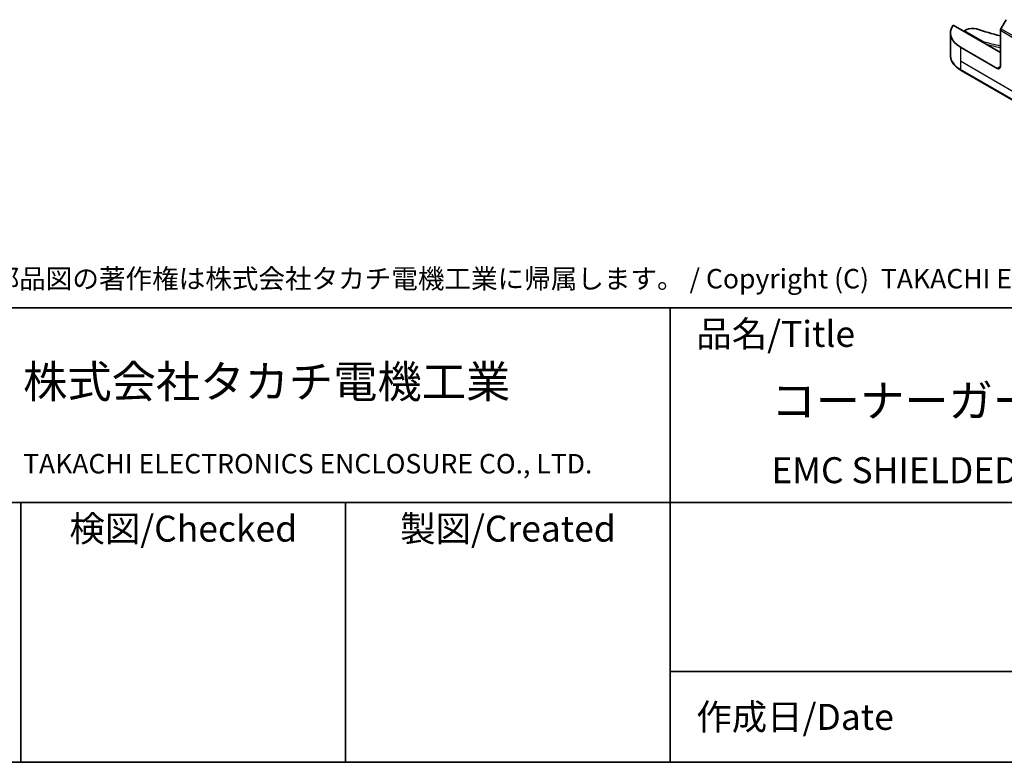
# Model space of a CAD drawing. Units: millimetres. Extents: x 43 to 8119, y 24 to 1429.
# Drawn here: x 748 to 976, y 24 to 196 of the extents above; entities that cross this region are included whole.
import ezdxf
from ezdxf.enums import TextEntityAlignment as Align

# ---------------------------------------------------------------- set-up
doc = ezdxf.new("R2010")
doc.units = ezdxf.units.MM
doc.header["$LTSCALE"] = 3
for name, color, linetype, lineweight in [('Border (ISO)', 7, 'Continuous', 35), ('Title (ISO)', 7, 'Continuous', 35), ('Visible (ISO)', 7, 'Continuous', 35), ('Visible Narrow (ISO)', 7, 'Continuous', 25)]:
    doc.layers.add(name, color=color, linetype=linetype, lineweight=lineweight)
doc.styles.add('Note Text (TK)', font='txt')
doc.styles.add('takachi1', font='txt')
doc.styles.add('文字スタイル67', font='arial.ttf')

# ---------------------------------------------------------------- blocks, each defined once
blk = doc.blocks.new('図面枠 tk図枠')
at = {"layer": 'Border (ISO)'}
blk.add_line((14.5, 8), (405.5, 8), dxfattribs=at)
blk = doc.blocks.new('表題欄 tk表題欄')
at = {"layer": 'Title (ISO)'}
for p, q in [((74.709, 244.053), (255.709, 244.053)), ((149.709, 244.053), (149.709, 209.053)), ((74.709, 229.053), (230.709, 229.053)), ((99.709, 229.053), (99.709, 209.053)), ((124.709, 229.053), (124.709, 209.053)), ((149.709, 216.053), (230.709, 216.053)), ((255.709, 209.053), (74.709, 209.053))]:
    blk.add_line(p, q, dxfattribs=at)
at = {"layer": 'Title (ISO)', "color": 1, "char_height": 2, "line_spacing_factor": 1.5, "style": 'Note Text (TK)'}
for s, insert, attachment_point in [('\\fＭＳ Ｐゴシック|b0|i0;{\\H2.0000;品名/Title}', (151.709, 242.053), 4), ('\\fＭＳ Ｐゴシック|b0|i0;{\\H2.0000;検図/Checked}', (112.209, 227.053), 5), ('\\fＭＳ Ｐゴシック|b0|i0;{\\H2.0000;製図/Created}', (137.209, 227.053), 5), ('\\fＭＳ Ｐゴシック|b0|i0;{\\H2.0000;作成日/Date}', (151.709, 212.553), 4)]:
    blk.add_mtext(s, dxfattribs=dict(at, insert=insert, attachment_point=attachment_point))
at = {"layer": 'Title (ISO)', "color": 7, "attachment_point": 4, "line_spacing_factor": 1.5, "style": 'Note Text (TK)'}
for s, insert, char_height in [('株式会社タカチ電機工業', (99.873, 238.053), 2.5), ('\\fArial|b0|i0;{\\H1.4986;TAKACHI ELECTRONICS ENCLOSURE CO., LTD.}', (99.873, 232.053), 1.4986)]:
    blk.add_mtext(s, dxfattribs=dict(at, insert=insert, char_height=char_height))
at = {"layer": 'Title (ISO)', "color": 7}
for tag, p, height, style in [('<品名>_001', (157.496, 235.654), 2.5, 'Note Text (TK)'), ('<Title>_001', (157.488, 230.552), 2, '文字スタイル67'), ('作成日_001', (175.618, 211.281), 2.5, 'Note Text (TK)'), ('<ページ_No.>_001', (237.949, 211.303), 2.5, 'Note Text (TK)'), ('<総ページ数>_001', (246.793, 211.303), 2.5, 'Note Text (TK)')]:
    blk.add_attdef(tag, p, '', height=height, dxfattribs=dict(at, style=style))
at = {"layer": 'Title (ISO)', "color": 7, "style": 'Note Text (TK)'}
blk.add_attdef('<尺度>', text='', height=2.5, dxfattribs=at).set_placement((243.209, 223.553), align=Align.MIDDLE_CENTER)

msp = doc.modelspace()

# ---------------------------------------------------------------- linework, layer by layer
at = {"layer": 'Visible (ISO)'}
for p, q in [((976.0516, 195.6047), (974.8445, 193.514)), ((974.741, 188.0274), (963.8401, 194.321)), ((963.2054, 192.5181), (963.2054, 187.38)), ((966.4678, 193.0488), (966.8542, 193.2719)), ((974.741, 184.7614), (974.741, 193.1655)), ((974.0339, 184.3531), (965.5486, 189.2521)), ((965.6521, 183.8851), (978.3801, 176.5366))]:
    msp.add_line(p, q, dxfattribs=at)
for centre, major_axis, ratio, start_param, end_param in [((971.2054, 192.5181), (-8, 0), 0.57735027, 5.88218392, 7.06858347), ((968.2684, 192.4554), (2, 0), 0.57735027, 1.04765332, 2.35619449), ((995.2471, 219.4625), (52, 0), 0.57735027, 4.18924598, 4.30703072), ((975.0945, 193.3696), (-0.25, -0.433), 0.57735027, 4.71238898, 5.49778714), ((966.4678, 192.8039), (-0.15, -0.2598), 0.57735027, 3.92699082, 4.71238898), ((970.734, 190.3408), (-0.1175, -0.278), 0.47565033, 3.86789589, 4.65326541), ((974.0339, 185.1696), (0.5, -0.866), 0.57735027, 5.49778714, 7.06858347)]:
    msp.add_ellipse(centre, major_axis=major_axis, ratio=ratio, start_param=start_param, end_param=end_param, dxfattribs=at)
msp.add_open_spline([(965.6521, 183.8851), (965.3548, 184.0568), (965.0786, 184.2432), (964.5749, 184.6435), (964.3475, 184.8572), (963.9485, 185.3094), (963.7768, 185.5479), (963.4968, 186.0455), (963.3885, 186.3047), (963.2427, 186.836), (963.2054, 187.1079), (963.2054, 187.38)], degree=3, knots=[3.141592654, 3.141592654, 3.141592654, 3.141592654, 3.298672286, 3.298672286, 3.455751919, 3.455751919, 3.612831552, 3.612831552, 3.769911184, 3.769911184, 3.926990817, 3.926990817, 3.926990817, 3.926990817], dxfattribs=at)
at = {"layer": 'Visible Narrow (ISO)'}
for p, q in [((978.3801, 191.4727), (974.8445, 193.514)), ((970.734, 190.5857), (966.4678, 193.0488)), ((974.741, 193.1655), (978.2765, 191.1243)), ((965.5486, 189.2521), (965.5486, 185.9861)), ((965.5486, 185.9861), (965.5486, 184.114)), ((978.2765, 178.6377), (965.5486, 185.9861)), ((974.741, 184.7614), (974.0339, 184.3531)), ((978.2765, 176.7655), (965.5486, 184.114))]:
    msp.add_line(p, q, dxfattribs=at)
for centre, major_axis, start_param, end_param in [((995.2471, 219.4625), (-55.7, 0), 1.11509655, 1.1937751), ((995.2471, 219.2176), (56, 0), 4.27200272, 4.3374881), ((971.2054, 187.38), (-8, 0), 0, 0.78539816), ((965.9021, 184.3181), (-0.25, -0.433), 5.49778714, 6.28318531)]:
    msp.add_ellipse(centre, major_axis=major_axis, ratio=0.57735027, start_param=start_param, end_param=end_param, dxfattribs=at)

# ---------------------------------------------------------------- block references
at = {"xscale": 3, "yscale": 3, "zscale": 3}
msp.add_blockref('図面枠 tk図枠', (0, 0), dxfattribs=at)
ref = msp.add_blockref('表題欄 tk表題欄', (449.3735, -603.1582), dxfattribs=dict(xscale=3, yscale=3, zscale=3))
ref.add_attrib('<品名>_001', 'コーナーガード付EMCシールドケース', (921.8608, 103.8026), dxfattribs={"layer": 'Title (ISO)', "color": 7, "height": 7.5, "style": 'Note Text (TK)'})
ref.add_attrib('<Title>_001', 'EMC SHIELDED ENCLOSURE with CORNER GUARD', (921.837, 88.498), dxfattribs={"layer": 'Title (ISO)', "color": 7, "height": 6, "style": '文字スタイル67'})

# ---------------------------------------------------------------- texts
at = {"insert": (680.5717, 138.005), "char_height": 4.5000002, "attachment_point": 1, "style": 'takachi1'}
msp.add_mtext('\\fＭＳ Ｐゴシック|b0|i0;{\\H4.5000;{}\\fMeiryo UI|b0|i0;{\\H4.5000;本図面および付帯する部品図の著作権は株式会社タカチ電機工業に帰属します。 / Copyright (C)  TAKACHI ELECTRONICS ENCLOSURE CO., LTD. All Rights Reserved.}}', dxfattribs=at)

doc.saveas('drawing.dxf')
